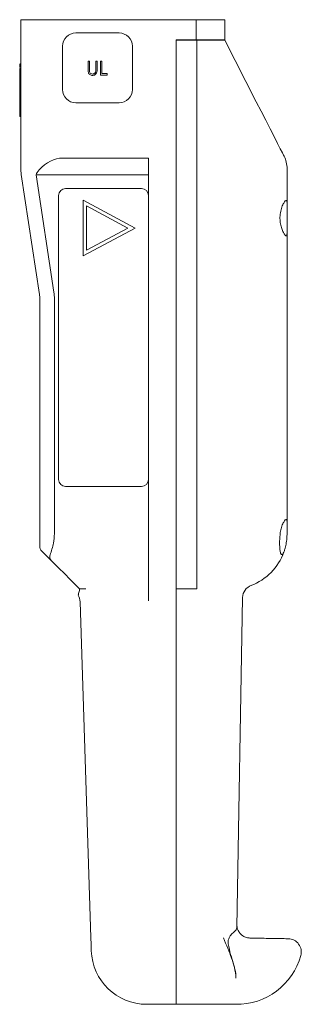
# Model space of a CAD drawing. Units: inches. Extents: x 0 to 130, y 0 to 86.
# Drawn here: x 89 to 91, y 28 to 37 of the extents above; entities that cross this region are included whole.
import ezdxf

# ---------------------------------------------------------------- set-up
doc = ezdxf.new("R2010")
doc.units = ezdxf.units.IN
doc.header["$MEASUREMENT"] = 0

msp = doc.modelspace()

# ---------------------------------------------------------------- linework, layer by layer
at = {"color": 7, "linetype": 'Continuous', "lineweight": 15}
for p, q in [((88.70628, 35.56126), (88.70628, 36.9224)), ((88.70628, 36.9224), (89.08128, 36.9224)), ((90.28628, 36.9224), (89.08128, 36.9224)), ((90.28628, 36.7394), (90.28628, 36.9224)), ((90.28628, 36.9224), (90.54428, 36.9224)), ((90.54428, 36.7394), (90.54428, 36.9224)), ((89.59128, 36.8024), (89.20128, 36.8024)), ((90.10628, 36.7394), (90.28628, 36.7394)), ((90.10628, 32.2824), (90.10628, 36.7394)), ((90.29128, 36.7374), (90.10628, 36.7374)), ((90.28628, 36.7394), (90.54428, 36.7394)), ((90.29128, 32.2824), (90.29128, 36.7374)), ((90.29128, 36.7374), (90.54628, 36.7374)), ((90.54628, 36.7374), (90.82907, 36.18192)), ((89.08128, 36.6824), (89.08128, 36.2924)), ((89.71128, 36.2924), (89.71128, 36.6824)), ((89.31231, 36.5474), (89.32353, 36.5474)), ((89.31231, 36.4719), (89.31231, 36.5474)), ((89.32353, 36.5474), (89.32353, 36.4725)), ((89.38122, 36.4725), (89.38122, 36.5474)), ((89.38122, 36.5474), (89.39244, 36.5474)), ((89.39244, 36.5474), (89.39244, 36.4719)), ((89.42449, 36.5474), (89.4357, 36.5474)), ((89.42449, 36.4224), (89.42449, 36.5474)), ((89.4357, 36.5474), (89.4357, 36.43522)), ((88.70628, 36.5225), (88.69503, 36.5225)), ((88.69628, 36.04753), (88.69628, 36.48321)), ((88.69628, 36.48321), (88.70628, 36.48321)), ((89.48378, 36.4224), (89.42449, 36.4224)), ((89.4357, 36.43522), (89.48378, 36.43522)), ((89.48378, 36.43522), (89.48378, 36.4224)), ((89.20128, 36.1724), (89.59128, 36.1724)), ((88.69628, 36.04753), (88.70628, 36.04753)), ((89.85628, 35.6724), (89.08128, 35.6724)), ((89.85628, 35.6724), (89.85628, 32.2824)), ((88.87147, 35.56542), (88.85375, 35.54199)), ((91.10628, 35.57742), (91.10628, 35.26695)), ((88.87345, 34.44105), (88.70911, 35.52375)), ((89.85628, 35.5224), (88.8421, 35.5224)), ((88.8421, 35.5224), (89.00324, 34.46075)), ((89.79328, 35.3974), (89.10928, 35.3974)), ((89.04628, 35.3344), (89.04628, 32.7704)), ((89.26628, 35.2914), (89.26628, 34.7914)), ((89.73503, 35.0414), (89.26628, 35.2914)), ((89.29628, 35.2414), (89.29628, 34.8414)), ((89.67128, 35.0414), (89.29628, 35.2414)), ((91.10628, 34.99585), (91.10628, 35.26695)), ((89.26628, 34.7914), (89.73503, 35.0414)), ((89.29628, 34.8414), (89.67128, 35.0414)), ((91.10628, 34.99585), (91.10628, 32.38695)), ((88.87628, 32.16725), (88.87628, 34.40353)), ((89.00756, 34.40353), (89.00756, 32.2824)), ((89.10928, 32.7074), (89.79328, 32.7074)), ((91.10628, 32.2824), (91.10628, 32.38695)), ((89.85628, 31.78903), (89.85628, 32.2824)), ((90.10628, 32.2824), (90.10628, 31.78903)), ((90.29128, 31.78325), (90.29128, 32.2824)), ((89.29279, 31.7824), (89.23628, 31.7824)), ((89.85628, 31.78903), (89.85628, 31.6754)), ((90.10628, 31.6754), (90.10628, 31.78903)), ((90.29128, 31.78325), (90.10628, 31.78325)), ((90.78052, 31.81374), (90.783, 31.81467)), ((89.33695, 28.63643), (89.24, 31.66624)), ((90.10628, 31.6754), (90.10628, 28.63252)), ((90.70543, 31.70451), (90.65343, 28.72519)), ((90.10628, 28.0324), (90.10628, 28.63254)), ((90.10628, 28.63252), (90.10628, 28.0324)), ((89.84054, 28.0324), (90.10628, 28.0324)), ((90.10628, 28.0324), (90.64134, 28.0324))]:
    msp.add_line(p, q, dxfattribs=at)
at = {"color": 7, "linetype": 'Continuous', "lineweight": 15, "flags": 128}
for points in [[(90.82907, 36.18192), (90.87248, 36.09664), (90.91458, 36.01396), (90.95407, 35.93638), (90.98977, 35.86626), (91.02058, 35.80573), (91.04558, 35.75664), (91.064, 35.72046), (91.07527, 35.69831), (91.07907, 35.69084)], [(88.9832, 32.03548), (88.94522, 32.07346), (88.91704, 32.10164), (88.89971, 32.11897), (88.89386, 32.12483)], [(89.23628, 31.7824), (89.23062, 31.78806), (89.21377, 31.80491), (89.1861, 31.83258), (89.14825, 31.87043), (89.10108, 31.91761), (89.04564, 31.97304), (88.9832, 32.03548)], [(89.34079, 28.51641), (89.34078, 28.51691), (89.34065, 28.52094), (89.3404, 28.52887), (89.34002, 28.54043), (89.33955, 28.55527), (89.33899, 28.57289), (89.33835, 28.59272), (89.33767, 28.61414), (89.33695, 28.63643)]]:
    msp.add_lwpolyline(points, dxfattribs=at)
at = {"color": 7, "linetype": 'Continuous', "lineweight": 15}
for centre, radius, start, end in [((89.20128, 36.6824), 0.12, 90, 180), ((89.59128, 36.6824), 0.12, 0, 90), ((89.20128, 36.2924), 0.12, 180, 270), ((89.59128, 36.2924), 0.12, 270, 0), ((90.85628, 35.57743), 0.25, 0, 26.980231), ((88.95628, 35.56126), 0.25, 180, 188.630802), ((89.10928, 35.3344), 0.063, 90, 180), ((89.79328, 35.3344), 0.063, 0, 90), ((88.62628, 34.40353), 0.25, 0, 8.630802), ((88.62628, 34.40353), 0.38128, 0, 8.630802), ((89.10928, 32.7704), 0.063, 180, 270), ((89.79328, 32.7704), 0.063, 270, 0), ((88.93628, 32.16725), 0.06, 180, 225), ((90.60628, 32.2824), 0.5, 290.39359, 340.542422), ((90.82541, 31.70242), 0.12, 110.697818, 179), ((89.12006, 31.6624), 0.12, 1.832725, 32.666169), ((91.11464, 28.50444), 0.12, 344.324, 89.001267), ((89.84054, 28.5324), 0.5, 181.83284, 270.024448), ((90.65181, 28.63253), 0.60023, 269, 344.483859)]:
    msp.add_arc(centre, radius, start, end, dxfattribs=at)
for centre, major_axis, ratio, start_param, end_param in [((89.08128, 35.0474), (0, 0.625), 0.6, 0, 0.5937787), ((89.16071, 35.0474), (-0.14583, 0.61913), 0.5859247, 0.5206378, 0.5703414)]:
    msp.add_ellipse(centre, major_axis=major_axis, ratio=ratio, start_param=start_param, end_param=end_param, dxfattribs=at)
for points, knots in [([(88.69628, 36.4901), (88.69628, 36.4908), (88.69628, 36.50787), (88.69628, 36.52291), (88.69628, 36.51979), (88.69628, 36.5189)], [0, 0, 0, 0, 0.0296128, 0.7233216, 1, 1, 1, 1]), ([(89.31454, 36.44556), (89.31374, 36.45044), (89.31231, 36.45917), (89.31231, 36.46801), (89.31231, 36.4719)], [0, 0, 0, 0, 0.5595058, 1, 1, 1, 1]), ([(89.32353, 36.4725), (89.32351, 36.4694), (89.3235, 36.46385), (89.32386, 36.45831), (89.32403, 36.45588)], [0, 0, 0, 0, 0.5601012, 1, 1, 1, 1]), ([(89.32403, 36.45588), (89.32482, 36.45205), (89.32641, 36.44443), (89.33712, 36.4346), (89.34696, 36.43299), (89.35297, 36.43201)], [0, 0, 0, 0, 0.2810715, 0.5608289, 1, 1, 1, 1]), ([(89.35297, 36.43201), (89.35642, 36.43238), (89.36331, 36.43313), (89.37165, 36.43841), (89.37733, 36.44537), (89.37907, 36.45052), (89.37994, 36.4531)], [0, 0, 0, 0, 0.27977116, 0.55935548, 0.77955232, 1, 1, 1, 1]), ([(89.39244, 36.4719), (89.39233, 36.46494), (89.39212, 36.45109), (89.38457, 36.43263), (89.37003, 36.42096), (89.35907, 36.41978), (89.3536, 36.41919)], [0, 0, 0, 0, 0.281644, 0.560118, 0.7800847, 1, 1, 1, 1]), ([(89.37994, 36.4531), (89.38041, 36.4567), (89.38126, 36.46315), (89.38123, 36.46964), (89.38122, 36.4725)], [0, 0, 0, 0, 0.5595728, 1, 1, 1, 1]), ([(89.3536, 36.41919), (89.34885, 36.41952), (89.33936, 36.42016), (89.32741, 36.42638), (89.31864, 36.43512), (89.3159, 36.44208), (89.31454, 36.44556)], [0, 0, 0, 0, 0.2802165, 0.5599219, 0.7799498, 1, 1, 1, 1]), ([(91.10628, 35.26695), (91.1059, 35.27477), (91.10512, 35.29042), (91.09722, 35.29334), (91.08416, 35.28071), (91.06738, 35.25174), (91.05093, 35.20798), (91.04136, 35.15481), (91.04225, 35.10223), (91.05116, 35.0557), (91.06549, 35.01539), (91.08244, 34.98422), (91.09696, 34.96909), (91.10519, 34.97242), (91.10593, 34.98836), (91.10628, 34.99585)], [0, 0, 0, 0, 0.0746665, 0.1493354, 0.2244131, 0.303821, 0.3880745, 0.4702033, 0.5426827, 0.6105584, 0.6832113, 0.764297, 0.8489083, 0.9291153, 1, 1, 1, 1]), ([(91.10628, 32.38695), (91.10589, 32.39477), (91.10512, 32.41042), (91.09722, 32.41334), (91.08413, 32.40073), (91.06749, 32.37169), (91.05152, 32.33079), (91.0462, 32.29727), (91.04383, 32.2824)], [0, 0, 0, 0, 0.1640022, 0.3280097, 0.4929149, 0.6673315, 0.852391, 1, 1, 1, 1]), ([(88.96858, 32.08972), (88.98059, 32.12455), (89.00164, 32.1856), (89.00578, 32.25331), (89.00756, 32.2824)], [0, 0, 0, 0, 0.5704218, 1, 1, 1, 1]), ([(91.04383, 32.2824), (91.04224, 32.26475), (91.03904, 32.22943), (91.03868, 32.17779), (91.04179, 32.13459), (91.0482, 32.10393), (91.05709, 32.08949), (91.06744, 32.09187), (91.07432, 32.10791), (91.07773, 32.11585)], [0, 0, 0, 0, 0.141652, 0.2833717, 0.4241855, 0.5656852, 0.7095237, 0.8562112, 1, 1, 1, 1]), ([(91.07773, 32.11585), (91.08045, 32.12384), (91.08683, 32.14261), (91.09762, 32.18524), (91.10512, 32.23547), (91.10593, 32.26821), (91.10628, 32.2824)], [0, 0, 0, 0, 0.2109445, 0.4953028, 0.7812771, 1, 1, 1, 1]), ([(88.96858, 32.08972), (88.96723, 32.08412), (88.96453, 32.07292), (88.96855, 32.05575), (88.97568, 32.04347), (88.98156, 32.03722), (88.9832, 32.03548)], [0, 0, 0, 0, 0.28604753, 0.5711641, 0.88096024, 1, 1, 1, 1]), ([(89.22346, 31.72897), (89.22331, 31.72835), (89.22279, 31.7262), (89.22992, 31.75588), (89.23516, 31.77773), (89.23591, 31.78084), (89.23628, 31.7824)], [0, 0, 0, 0, 0.1685836, 0.5845766, 0.7926599, 1, 1, 1, 1]), ([(90.65343, 28.72519), (90.652, 28.71813), (90.64914, 28.70406), (90.62715, 28.68545), (90.60106, 28.66141), (90.58164, 28.63256), (90.57394, 28.60465), (90.57513, 28.58642), (90.57567, 28.57814)], [0, 0, 0, 0, 0.2041437, 0.406748, 0.6163849, 0.7514985, 0.8872301, 1, 1, 1, 1]), ([(90.65391, 28.75252), (90.65491, 28.73886), (90.65662, 28.71556), (90.66972, 28.68958), (90.68462, 28.6691), (90.69652, 28.65789), (90.7172, 28.64386), (90.74002, 28.63325), (90.76149, 28.63135), (90.77179, 28.63044)], [0, 0, 0, 0, 0.2310501, 0.3940505, 0.4404842, 0.6159006, 0.6320794, 0.823421, 1, 1, 1, 1]), ([(90.64547, 28.26947), (90.64241, 28.30139), (90.63687, 28.35913), (90.60579, 28.45051), (90.57139, 28.53911), (90.54533, 28.60054), (90.532, 28.63223), (90.53188, 28.63254)], [0, 0, 0, 0, 0.2837721, 0.5134217, 0.7493014, 0.997587, 1, 1, 1, 1]), ([(90.77179, 28.63044), (90.77797, 28.63033), (90.81026, 28.62977), (90.86637, 28.62879), (90.93505, 28.62759), (90.9949, 28.62655), (91.04454, 28.62568), (91.08237, 28.62502), (91.10657, 28.6246), (91.1174, 28.62441), (91.11563, 28.62444), (91.11521, 28.62445)], [0, 0, 0, 0, 0.0312429, 0.1633579, 0.2955013, 0.4280608, 0.5606255, 0.6932814, 0.8259395, 0.9585381, 1, 1, 1, 1]), ([(90.57567, 28.57814), (90.58239, 28.5458), (90.59565, 28.48196), (90.62608, 28.39286), (90.64359, 28.32182), (90.64501, 28.28229), (90.64547, 28.26947)], [0, 0, 0, 0, 0.2887617, 0.5701013, 0.8605421, 1, 1, 1, 1])]:
    msp.add_open_spline(points, degree=3, knots=knots, dxfattribs=at)

doc.saveas('drawing.dxf')
